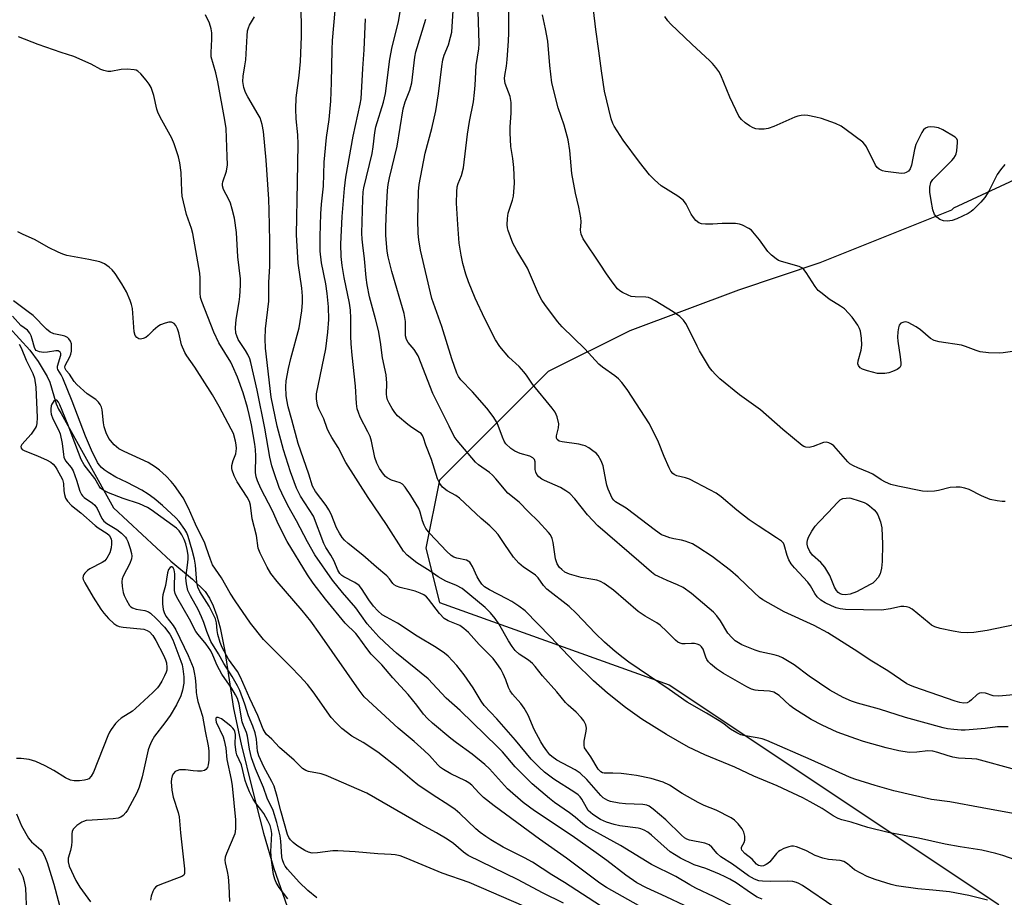
# Model space of a CAD drawing. Units: inches. Extents: x 1255763 to 1261764, y 509454 to 513454.
# Drawn here: x 1258118 to 1258397, y 512650 to 512899 of the extents above; entities that cross this region are included whole.
import ezdxf

# ---------------------------------------------------------------- set-up
doc = ezdxf.new("R2010")
doc.units = ezdxf.units.IN
doc.header["$MEASUREMENT"] = 0
for name, color, linetype in [('HYDRO-Single Line Stream', 4, 'Continuous'), ('NTRL-Trees', 3, 'Continuous'), ('Undefined', 1, 'Continuous')]:
    doc.layers.add(name, color=color, linetype=linetype)

msp = doc.modelspace()

# ---------------------------------------------------------------- linework, layer by layer
at = {"layer": 'HYDRO-Single Line Stream'}
msp.add_lwpolyline([(1258115.15, 512811.57), (1258121.02, 512805.21), (1258123.41, 512802.01), (1258125.91, 512797.78), (1258126.65, 512796.16), (1258128.51, 512790), (1258129.14, 512788.52), (1258129.88, 512787.28), (1258144.72, 512760.62), (1258160.97, 512745.44), (1258167.04, 512740.43), (1258170.61, 512736.87), (1258171.87, 512735.03), (1258172.95, 512732.84), (1258173.98, 512730.05), (1258174.91, 512726.66), (1258176.23, 512719.97), (1258178.65, 512703.83), (1258180.86, 512693.67), (1258183.92, 512681.06), (1258187.2, 512668.49), (1258190.06, 512658.49), (1258193.81, 512647.71)], dxfattribs=at)
at = {"layer": 'NTRL-Trees'}
msp.add_lwpolyline([(1258498.4, 512956.77), (1258448.41, 512876.03), (1258382.38, 512845.34), (1258381.83, 512844.78), (1258344.61, 512829.89), (1258321.54, 512822.2), (1258290.78, 512810.66), (1258267.71, 512799.13), (1258236.95, 512768.37), (1258233.11, 512749.15), (1258236.95, 512733.77), (1258301.94, 512710.52), (1258395.21, 512648.34)], dxfattribs=at)
at = {"layer": 'Undefined'}
for points, elevation in [([(1258400.98, 512805.15), (1258396.41, 512804.4), (1258395.53, 512804.33), (1258392.27, 512804.49), (1258389.92, 512804.74), (1258388.79, 512805.06), (1258385.78, 512806.26), (1258384.66, 512806.61), (1258378.33, 512807.57), (1258376.9, 512807.9), (1258375.92, 512808.46), (1258373.04, 512810.96), (1258371.86, 512811.79), (1258369.6, 512813), (1258368.83, 512813.2), (1258368.35, 512813.16), (1258367.48, 512812.81), (1258367.02, 512812.3), (1258366.79, 512811.53), (1258366.65, 512810.39), (1258366.56, 512808.92), (1258366.6, 512807.78), (1258367.32, 512803.34), (1258367.52, 512801.65), (1258367.47, 512800.86), (1258367.2, 512800.3), (1258366.43, 512799.72), (1258365.17, 512799.16), (1258364.1, 512798.82), (1258362.95, 512798.64), (1258361.79, 512798.57), (1258360.92, 512798.63), (1258358.06, 512799.37), (1258356.68, 512799.83), (1258355.97, 512800.24), (1258355.49, 512800.86), (1258355.33, 512801.36), (1258355.38, 512802.16), (1258356.27, 512805.24), (1258356.46, 512806.65), (1258356.32, 512808.62), (1258356.04, 512810.58), (1258355.79, 512811.36), (1258355.28, 512812.32), (1258353.67, 512814.55), (1258351.55, 512816.86), (1258350.43, 512817.69), (1258347.22, 512819.66), (1258345.19, 512821.2), (1258344.13, 512822.13), (1258343.24, 512823.25), (1258340.73, 512827.22), (1258340.02, 512828.06), (1258339.46, 512828.5), (1258338.74, 512828.85), (1258333.68, 512830.27), (1258332.88, 512830.6), (1258332.17, 512831.04), (1258330.86, 512832.12), (1258329.87, 512833.13), (1258327.47, 512836.45), (1258325.61, 512838.72), (1258325.19, 512839.12), (1258324.48, 512839.62), (1258322.67, 512840.56), (1258321.86, 512840.84), (1258320.71, 512841), (1258316.9, 512841.05), (1258314.28, 512840.87), (1258312.24, 512840.85), (1258311.12, 512840.94), (1258310.36, 512841.2), (1258309.51, 512841.87), (1258308.78, 512842.71), (1258308.19, 512843.7), (1258306.76, 512846.52), (1258306.29, 512847.22), (1258305.92, 512847.61), (1258304.42, 512848.79), (1258299.7, 512851.68), (1258297.75, 512853.36), (1258296.37, 512854.81), (1258293.51, 512858.4), (1258288.88, 512864.62), (1258286.34, 512868.56), (1258285.98, 512869.35), (1258285.56, 512870.71), (1258283.68, 512878.46), (1258282.76, 512884.24), (1258282.08, 512889.88), (1258281.2, 512895.96), (1258279.44, 512911.14)], 388), ([(1258348.85, 512647.47), (1258339.62, 512653.65), (1258338.64, 512654.23), (1258337.93, 512654.55), (1258336.95, 512654.81), (1258335.54, 512654.92), (1258330.68, 512654.85), (1258328.37, 512654.89), (1258327.27, 512655.05), (1258326.07, 512655.47), (1258324.42, 512656.46), (1258319.88, 512659.74), (1258316.53, 512661.85), (1258315.54, 512662.75), (1258314.04, 512664.51), (1258313.23, 512665.18), (1258312.8, 512665.4), (1258312.03, 512665.64), (1258307.67, 512666.49), (1258306.91, 512666.77), (1258306.26, 512667.16), (1258305.39, 512667.91), (1258300.97, 512672.28), (1258297.38, 512675.34), (1258296.29, 512676.12), (1258295.58, 512676.44), (1258294.52, 512676.65), (1258289.55, 512676.82), (1258287.78, 512676.98), (1258285.34, 512677.5), (1258284.56, 512677.76), (1258283.88, 512678.09), (1258283.27, 512678.51), (1258282.59, 512679.15), (1258278.62, 512683.73), (1258276.8, 512685.47), (1258275.35, 512686.45), (1258270.19, 512689.16), (1258268.75, 512690.16), (1258268.21, 512690.7), (1258267.34, 512691.79), (1258266.36, 512693.15), (1258265.61, 512694.35), (1258263.71, 512697.88), (1258262.04, 512701.91), (1258260.91, 512703.85), (1258259.95, 512705.23), (1258257.59, 512707.84), (1258256.96, 512708.74), (1258256.5, 512709.7), (1258255.73, 512711.86), (1258254.98, 512713.64), (1258254.28, 512714.88), (1258253.2, 512716.56), (1258252.15, 512717.93), (1258248.22, 512721.86), (1258245.14, 512725.3), (1258243.86, 512726.47), (1258242.69, 512727.31), (1258239.36, 512728.63), (1258238.3, 512729.27), (1258236.97, 512730.71), (1258233.87, 512734.77), (1258233.28, 512735.38), (1258232.55, 512735.92), (1258231.49, 512736.43), (1258230.08, 512736.95), (1258228.94, 512737.29), (1258225.81, 512738.02), (1258224.81, 512738.38), (1258224.15, 512738.75), (1258223.76, 512739.12), (1258222.82, 512740.51), (1258222.01, 512741.32), (1258219.1, 512743.77), (1258215.3, 512747.17), (1258211.11, 512750.46), (1258210.11, 512751.39), (1258209.39, 512752.22), (1258208.62, 512753.42), (1258207.81, 512754.93), (1258206.26, 512758.74), (1258205.63, 512760.01), (1258204.84, 512761.21), (1258201.85, 512765.21), (1258201.01, 512766.73), (1258199.94, 512770.06), (1258196.93, 512778.8), (1258195.21, 512785.44), (1258194.17, 512789.13), (1258193.71, 512791.17), (1258193.54, 512792.33), (1258193.45, 512794.86), (1258193.56, 512796.56), (1258194.21, 512799.99), (1258194.86, 512802.84), (1258197.2, 512811.5), (1258198.02, 512816.36), (1258198.2, 512818.7), (1258198.19, 512820.46), (1258197.99, 512822.76), (1258196.96, 512829.81), (1258196.47, 512837.85), (1258196.81, 512852.7), (1258196.96, 512863.54), (1258196.84, 512866.17), (1258196.41, 512870.69), (1258196.33, 512873.48), (1258196.44, 512876.59), (1258197.23, 512882.9), (1258197.58, 512886.85), (1258197.93, 512893.96), (1258197.94, 512898.18), (1258197.58, 512903.73)], 370), ([(1258321.03, 512647.29), (1258314.69, 512650.47), (1258309.47, 512652.89), (1258307.76, 512653.85), (1258303.87, 512656.28), (1258296.92, 512659.6), (1258288.21, 512665.03), (1258278.74, 512670.23), (1258277.47, 512671.15), (1258275.33, 512673.06), (1258273.78, 512674.27), (1258269.47, 512677.22), (1258268.05, 512678.28), (1258263.15, 512682.44), (1258258.36, 512687.25), (1258254.76, 512691.48), (1258253.41, 512692.93), (1258242.8, 512703.22), (1258238.85, 512706.75), (1258233.75, 512712.22), (1258224.81, 512719.47), (1258222.81, 512721.25), (1258219.81, 512724.11), (1258218.05, 512725.98), (1258216.52, 512727.76), (1258213.31, 512732.23), (1258209.5, 512736.64), (1258206.69, 512740.06), (1258201.69, 512747.28), (1258199.56, 512750.98), (1258196.5, 512756.91), (1258194.04, 512761.26), (1258192.31, 512764.68), (1258191.62, 512766.31), (1258190.16, 512770.46), (1258189.54, 512772.43), (1258188.91, 512774.95), (1258187.49, 512783.12), (1258185.38, 512793.86), (1258183.6, 512801.69), (1258183.26, 512802.75), (1258182.71, 512803.96), (1258182.04, 512805.12), (1258180.03, 512808.18), (1258179.57, 512809.23), (1258179.33, 512810.05), (1258179.23, 512811.5), (1258179.41, 512813.86), (1258180.3, 512818.88), (1258180.49, 512820.36), (1258180.67, 512823.63), (1258180.62, 512825.37), (1258179.93, 512831.58), (1258179.47, 512838.54), (1258178.92, 512842.52), (1258178.31, 512845.09), (1258177.82, 512846.78), (1258177.34, 512847.86), (1258175.84, 512850.7), (1258175.52, 512851.73), (1258175.53, 512852.3), (1258175.65, 512852.84), (1258176.69, 512855.89), (1258176.94, 512857.64), (1258176.92, 512859.97), (1258176.56, 512867.92), (1258176.23, 512870.31), (1258174.2, 512881.17), (1258173.62, 512883.66), (1258172.39, 512888.25), (1258172.32, 512889.41), (1258172.5, 512893.24), (1258172.5, 512895.02), (1258172.31, 512896.14), (1258171.84, 512897.78), (1258170.78, 512900.14)], 366), ([(1258392.02, 512649.58), (1258386.73, 512650.86), (1258381.25, 512651.86), (1258376.51, 512652.4), (1258372.3, 512652.7), (1258366.22, 512653.58), (1258364.79, 512653.96), (1258360.22, 512655.38), (1258358, 512656.21), (1258354.4, 512658.15), (1258353.7, 512658.65), (1258352.41, 512659.86), (1258351.34, 512660.51), (1258350.3, 512660.74), (1258347.06, 512661.04), (1258345.41, 512661.43), (1258343.22, 512662.21), (1258340.76, 512663.51), (1258339.66, 512663.99), (1258337.99, 512664.59), (1258337.14, 512664.78), (1258336.59, 512664.78), (1258335.76, 512664.61), (1258334.39, 512664.14), (1258333.35, 512663.64), (1258332.9, 512663.33), (1258332.32, 512662.77), (1258330.39, 512660.43), (1258329.81, 512659.87), (1258329.36, 512659.59), (1258328.63, 512659.29), (1258328.14, 512659.2), (1258327.67, 512659.23), (1258327.23, 512659.38), (1258326.65, 512659.77), (1258325.39, 512661.13), (1258323.32, 512662.74), (1258322.5, 512663.65), (1258322.36, 512664.04), (1258322.42, 512664.5), (1258323.12, 512665.82), (1258323.32, 512666.56), (1258323.32, 512667.66), (1258323.11, 512668.76), (1258322.58, 512669.77), (1258321.47, 512671.15), (1258320.44, 512672.22), (1258319.49, 512672.88), (1258315.26, 512675), (1258311.88, 512676.37), (1258310.1, 512677.22), (1258305.59, 512679.71), (1258302.05, 512682.13), (1258300.21, 512682.9), (1258296.88, 512683.95), (1258292.65, 512684.79), (1258289.83, 512685.24), (1258288.39, 512685.4), (1258286.04, 512685.52), (1258283.53, 512685.49), (1258283.04, 512685.61), (1258282.61, 512685.84), (1258281.89, 512686.65), (1258279.79, 512690.12), (1258278.41, 512691.99), (1258278.01, 512692.67), (1258277.86, 512693.44), (1258277.88, 512694.54), (1258278.48, 512697.4), (1258278.55, 512698.2), (1258278.38, 512699.12), (1258277.78, 512700.31), (1258277.05, 512701.23), (1258275.63, 512702.74), (1258273.34, 512704.74), (1258272.64, 512705.45), (1258270.17, 512708.47), (1258266.08, 512713.07), (1258264.01, 512715.68), (1258263.24, 512716.53), (1258262.16, 512717.5), (1258259.48, 512719.12), (1258258.36, 512720.2), (1258257.53, 512721.3), (1258256.45, 512722.91), (1258253.77, 512727.75), (1258252.66, 512729.3), (1258251.43, 512730.83), (1258249.85, 512732.34), (1258243.39, 512737.7), (1258241.79, 512738.61), (1258238.78, 512739.8), (1258236.6, 512741.05), (1258234.27, 512742.67), (1258230.51, 512745), (1258227.81, 512747.16), (1258226.74, 512748.33), (1258221.94, 512755.9), (1258216.81, 512763.48), (1258210.47, 512773.37), (1258208.27, 512777.61), (1258206.49, 512780.45), (1258205.65, 512781.99), (1258205.16, 512783.07), (1258204.19, 512785.76), (1258202.85, 512788.56), (1258202.47, 512789.62), (1258202.19, 512791.39), (1258202.18, 512792.86), (1258204.79, 512805.62), (1258205.39, 512810.31), (1258205.62, 512813.85), (1258205.51, 512817.44), (1258205.18, 512821.22), (1258204.75, 512823.98), (1258203.61, 512829.88), (1258203.19, 512833.19), (1258203.15, 512837.4), (1258203.4, 512843.82), (1258203.61, 512846.55), (1258204.13, 512851.62), (1258204.35, 512858.4), (1258204.48, 512860.43), (1258204.97, 512865.39), (1258205.71, 512870.47), (1258206.2, 512875.68), (1258206.44, 512880.97), (1258206.55, 512890.19), (1258206.66, 512892.82), (1258207.47, 512901.32)], 372), ([(1258408.08, 512672.45), (1258390.47, 512675.63), (1258381.31, 512677.4), (1258376.21, 512678.06), (1258370.77, 512679.23), (1258365.48, 512680.52), (1258360.22, 512682.01), (1258354.46, 512683.8), (1258352.98, 512684.39), (1258342.1, 512689.29), (1258329.55, 512694.71), (1258328.21, 512695.17), (1258326.81, 512695.51), (1258322.98, 512696.1), (1258322.19, 512696.35), (1258321.12, 512696.86), (1258319.33, 512697.92), (1258317.46, 512699.39), (1258316.53, 512700), (1258312.51, 512702.46), (1258307.02, 512705.61), (1258301.92, 512709.19), (1258290.53, 512716.93), (1258288.94, 512718.08), (1258286.62, 512719.92), (1258283.61, 512722.57), (1258281.13, 512725), (1258275.63, 512730.72), (1258273.63, 512732.66), (1258267.34, 512737.55), (1258266.38, 512738.61), (1258264.83, 512740.72), (1258264.07, 512741.51), (1258263.17, 512742.2), (1258260.75, 512743.79), (1258259.43, 512744.92), (1258258.62, 512745.75), (1258257.9, 512746.64), (1258255.41, 512750.16), (1258253.51, 512753), (1258252.6, 512754.08), (1258251.23, 512755.49), (1258248.7, 512757.57), (1258242.65, 512763.33), (1258241.62, 512764.04), (1258239.11, 512765.35), (1258237.83, 512766.4), (1258237.01, 512767.49), (1258236.42, 512768.76), (1258234.73, 512774.21), (1258233.12, 512778.27), (1258232.44, 512780.4), (1258232.14, 512781.06), (1258231.74, 512781.57), (1258231.32, 512781.92), (1258229.13, 512783.28), (1258227.97, 512784.15), (1258225.11, 512786.62), (1258224.36, 512787.51), (1258223.54, 512788.72), (1258222.72, 512790.16), (1258222.27, 512791.16), (1258222.06, 512791.97), (1258221.97, 512792.77), (1258222.05, 512795.87), (1258221.85, 512798.22), (1258220.8, 512803.01), (1258220.25, 512807.44), (1258219.66, 512810.72), (1258218.82, 512814.11), (1258217.12, 512820.25), (1258216.44, 512823.7), (1258216.17, 512825.73), (1258215.74, 512831.02), (1258215.22, 512834.87), (1258215.05, 512836.59), (1258215.02, 512838.34), (1258215.29, 512847.91), (1258215.38, 512849.99), (1258215.51, 512851.14), (1258217.93, 512860.88), (1258218.22, 512862.72), (1258218.62, 512866.77), (1258218.91, 512868.39), (1258221.07, 512875.37), (1258221.71, 512877.85), (1258222.91, 512887.58), (1258223.56, 512891.06), (1258224.92, 512896.22), (1258225.33, 512898.17), (1258225.81, 512900.95)], 376), ([(1258397.82, 512698.56), (1258394.88, 512698.57), (1258391.35, 512698.17), (1258385.72, 512697.68), (1258384.53, 512697.67), (1258382.47, 512697.83), (1258380.71, 512698.03), (1258379.47, 512698.28), (1258368.81, 512701.19), (1258361.46, 512703.56), (1258355.21, 512705.34), (1258353.55, 512705.9), (1258351.16, 512706.92), (1258347.41, 512709), (1258341.53, 512712.96), (1258337.3, 512716.14), (1258334.01, 512718.12), (1258332.99, 512718.55), (1258331.68, 512718.96), (1258327.69, 512719.86), (1258326.29, 512720.28), (1258322.5, 512721.84), (1258321.53, 512722.37), (1258320.64, 512722.97), (1258319.64, 512723.89), (1258318.58, 512725.12), (1258316.42, 512728.63), (1258315.41, 512730), (1258314.45, 512731.03), (1258313.26, 512732.09), (1258308.25, 512736.34), (1258305.87, 512738.01), (1258304.34, 512738.83), (1258301.36, 512740.02), (1258298.91, 512741.1), (1258297.87, 512741.66), (1258296.96, 512742.33), (1258293.4, 512745.48), (1258281.72, 512755.48), (1258278.81, 512758.55), (1258275.21, 512763.15), (1258273.81, 512764.61), (1258272.66, 512765.43), (1258271.18, 512766.29), (1258266.68, 512768.29), (1258265.93, 512768.7), (1258265.06, 512769.37), (1258264.53, 512769.98), (1258264.17, 512770.68), (1258264.02, 512771.41), (1258263.99, 512773.6), (1258263.8, 512774.21), (1258263.36, 512774.72), (1258262.48, 512775.2), (1258259.8, 512775.96), (1258258.3, 512776.57), (1258257.14, 512777.34), (1258255.73, 512778.72), (1258255.26, 512779.45), (1258254.76, 512780.53), (1258253.23, 512784.66), (1258252.14, 512786.41), (1258250.34, 512788.76), (1258246.25, 512793.41), (1258243.02, 512796.84), (1258242.36, 512797.73), (1258241.86, 512798.68), (1258240.44, 512802.76), (1258237.58, 512811.88), (1258234.83, 512819.81), (1258231.59, 512833.53), (1258231.07, 512836.45), (1258230.87, 512838.2), (1258230.85, 512842.12), (1258231.04, 512850.14), (1258231.19, 512852.07), (1258232.9, 512860.97), (1258234.79, 512867.94), (1258235.89, 512872.9), (1258236.64, 512877.74), (1258237.6, 512885.5), (1258237.91, 512887.37), (1258238.32, 512888.73), (1258239.46, 512891.58), (1258240.11, 512893.82), (1258240.41, 512895.19), (1258240.85, 512901.36)], 380), ([(1258408.58, 512708.53), (1258395.22, 512707.26), (1258393.58, 512707.39), (1258391.4, 512708.1), (1258390.41, 512708.26), (1258389.73, 512708.13), (1258389.1, 512707.75), (1258387.52, 512706.22), (1258386.89, 512705.72), (1258386.24, 512705.43), (1258385.21, 512705.33), (1258384.2, 512705.49), (1258382.88, 512705.87), (1258371.12, 512709.94), (1258370.03, 512710.37), (1258369.19, 512710.81), (1258363.85, 512714.48), (1258358.85, 512717.49), (1258355.34, 512719.83), (1258346.87, 512725.16), (1258342.93, 512727.27), (1258334.51, 512731.16), (1258328.47, 512734.54), (1258327.53, 512735.23), (1258325.96, 512736.58), (1258321.47, 512740.95), (1258319.33, 512742.83), (1258314.06, 512746.84), (1258310.06, 512749.46), (1258308.53, 512750.34), (1258306.45, 512751.17), (1258305.38, 512751.47), (1258303.24, 512751.83), (1258302.16, 512752.08), (1258300.57, 512752.61), (1258299.81, 512752.95), (1258298.09, 512754.12), (1258289.77, 512760.48), (1258286.76, 512762.26), (1258286.25, 512762.74), (1258285.84, 512763.33), (1258284.7, 512765.9), (1258284.33, 512766.96), (1258283.98, 512768.39), (1258283.28, 512772.48), (1258282.72, 512773.85), (1258281.84, 512775.38), (1258281.26, 512776.02), (1258280.36, 512776.74), (1258279.17, 512777.57), (1258278.17, 512778.11), (1258277.4, 512778.35), (1258276.33, 512778.56), (1258271.62, 512779.23), (1258270.84, 512779.49), (1258270.27, 512779.91), (1258270.08, 512780.27), (1258270.05, 512780.93), (1258270.66, 512783.25), (1258270.72, 512784.35), (1258270.28, 512786.31), (1258269.72, 512787.63), (1258268.87, 512788.79), (1258263.3, 512795.56), (1258261.54, 512798.12), (1258260.82, 512799.03), (1258259.46, 512800.54), (1258256.53, 512803.21), (1258254.07, 512806.19), (1258252.79, 512808.16), (1258249.75, 512814.05), (1258247.03, 512819.96), (1258245.18, 512824.54), (1258244.36, 512826.71), (1258243.55, 512829.76), (1258243.04, 512832.1), (1258242.49, 512835.47), (1258242.1, 512840.78), (1258241.79, 512846.79), (1258241.86, 512850), (1258241.99, 512851.44), (1258242.25, 512852.38), (1258243.2, 512854.62), (1258243.75, 512856.76), (1258244.92, 512866.36), (1258245.47, 512869.87), (1258246.54, 512875.52), (1258246.86, 512878.16), (1258247.05, 512880.23), (1258247.32, 512885.76), (1258248.06, 512890.44), (1258248.21, 512891.97), (1258247.85, 512901.16)], 382), ([(1258399.68, 512727.46), (1258391.87, 512725.85), (1258388.18, 512725.32), (1258386.47, 512725.17), (1258384.5, 512725.31), (1258382.26, 512725.64), (1258378.65, 512726.41), (1258377.12, 512726.94), (1258376.19, 512727.41), (1258375.49, 512727.9), (1258370.69, 512731.86), (1258369.81, 512732.38), (1258369.07, 512732.6), (1258368.31, 512732.68), (1258367.5, 512732.64), (1258364.61, 512731.99), (1258362, 512731.63), (1258351.83, 512731.82), (1258350.36, 512731.99), (1258349.21, 512732.26), (1258347.87, 512732.81), (1258346.03, 512733.7), (1258344.83, 512734.47), (1258343.86, 512735.42), (1258343.19, 512736.29), (1258341.92, 512738.5), (1258341.2, 512739.53), (1258337.39, 512743.62), (1258336.5, 512744.69), (1258335.83, 512745.82), (1258335.29, 512747.13), (1258334.49, 512750.1), (1258334.27, 512750.53), (1258333.72, 512751.12), (1258332.34, 512752.13), (1258327.15, 512755.46), (1258324.6, 512757.2), (1258321.12, 512759.87), (1258316.65, 512763.65), (1258315.26, 512764.68), (1258313.46, 512765.69), (1258307.67, 512768.65), (1258306.58, 512769.04), (1258304.09, 512769.62), (1258303.38, 512769.98), (1258302.96, 512770.3), (1258302.45, 512770.92), (1258301.92, 512771.91), (1258300.52, 512775.06), (1258298.89, 512779.14), (1258296.33, 512784.36), (1258290.06, 512794.03), (1258288.55, 512796.03), (1258287.64, 512797.06), (1258286.52, 512797.96), (1258283.04, 512800.42), (1258282.01, 512801.26), (1258278.05, 512805.62), (1258271.64, 512811.8), (1258270.35, 512813.3), (1258266.71, 512818.09), (1258265.87, 512819.31), (1258264.99, 512821.13), (1258261.89, 512828.36), (1258258.87, 512833.42), (1258257.73, 512835.51), (1258256.38, 512839.03), (1258256.15, 512839.85), (1258256.07, 512840.71), (1258256.17, 512842.49), (1258256.39, 512843.96), (1258257.57, 512847.65), (1258257.85, 512848.78), (1258258.17, 512852.44), (1258258, 512856.91), (1258257.72, 512859.45), (1258257.18, 512862.87), (1258256.91, 512866.73), (1258256.93, 512868.41), (1258257.26, 512872.27), (1258257.2, 512875.27), (1258256.96, 512877.02), (1258255.55, 512880.71), (1258255.36, 512882.1), (1258255.41, 512882.96), (1258255.89, 512885.56), (1258256.11, 512887.49), (1258256.52, 512892.65), (1258256.59, 512895), (1258256.57, 512901.53)], 384), ([(1258397.01, 512762.41), (1258396.15, 512762.41), (1258394.71, 512762.55), (1258392.73, 512762.95), (1258390.31, 512764), (1258386.85, 512765.76), (1258385.57, 512766.18), (1258384.25, 512766.45), (1258383.15, 512766.46), (1258381.48, 512766.31), (1258378.13, 512765.49), (1258377, 512765.31), (1258375.01, 512765.23), (1258373.58, 512765.33), (1258366.63, 512766.67), (1258364.68, 512767.2), (1258363.14, 512767.85), (1258361.89, 512768.48), (1258359.55, 512770.06), (1258358.56, 512770.61), (1258355.34, 512771.85), (1258354.06, 512772.44), (1258353.1, 512773.01), (1258352.45, 512773.57), (1258348.54, 512778.1), (1258347.86, 512778.63), (1258347.11, 512779.01), (1258346.36, 512779.19), (1258345.64, 512779.11), (1258342.64, 512777.94), (1258341.56, 512777.69), (1258340.57, 512777.75), (1258340.07, 512777.93), (1258339.58, 512778.22), (1258334.06, 512782.76), (1258327.74, 512788.29), (1258321.83, 512792.53), (1258316.3, 512797.13), (1258315.01, 512798.33), (1258314.07, 512799.39), (1258313.38, 512800.31), (1258310.52, 512805), (1258309.84, 512806.29), (1258307.73, 512810.77), (1258306.65, 512812.77), (1258306, 512813.7), (1258304.99, 512814.74), (1258303.03, 512816.08), (1258298.02, 512819.12), (1258296.78, 512819.8), (1258296.05, 512820.07), (1258295.36, 512820.2), (1258292.28, 512820.26), (1258291.17, 512820.43), (1258290.35, 512820.74), (1258288.74, 512821.52), (1258287.99, 512821.98), (1258287.35, 512822.56), (1258286.07, 512824.18), (1258284.16, 512826.84), (1258282.44, 512829.55), (1258277.65, 512836.73), (1258277.01, 512838.01), (1258276.84, 512839.17), (1258277, 512841.52), (1258276.93, 512842.65), (1258276.33, 512845.71), (1258275.4, 512849.6), (1258274.36, 512855.15), (1258273.85, 512861.66), (1258273.39, 512864.75), (1258272.2, 512868.88), (1258270.55, 512873.78), (1258268.71, 512880.87), (1258268.13, 512885.73), (1258267.58, 512892.67), (1258266.92, 512896.18), (1258266.05, 512900.07)], 386), ([(1258328.29, 512649.8), (1258326.83, 512650.41), (1258324.92, 512651.57), (1258320.92, 512654.41), (1258319.13, 512655.48), (1258317.81, 512656.16), (1258316.2, 512656.91), (1258312.33, 512658.47), (1258309.05, 512659.58), (1258305.16, 512661.45), (1258303.43, 512662.43), (1258302.25, 512663.23), (1258296.98, 512667.95), (1258295.86, 512668.83), (1258294.91, 512669.39), (1258293.95, 512669.76), (1258293.12, 512669.95), (1258287.98, 512670.62), (1258286.38, 512670.92), (1258284.21, 512671.58), (1258282.48, 512672.38), (1258280.34, 512673.78), (1258279.06, 512674.9), (1258278.5, 512675.73), (1258277.24, 512678.12), (1258276.75, 512678.77), (1258276.17, 512679.36), (1258275.26, 512680.02), (1258269.28, 512683.81), (1258266.67, 512685.81), (1258265.11, 512687.14), (1258262.9, 512689.42), (1258258.42, 512694.83), (1258253.19, 512700.82), (1258249.62, 512704.6), (1258248.7, 512705.89), (1258246.47, 512709.61), (1258243.91, 512713.29), (1258241.85, 512716), (1258239.45, 512718.57), (1258238.37, 512719.49), (1258236.05, 512721.09), (1258230.66, 512724.29), (1258225.06, 512727.93), (1258221.94, 512729.61), (1258220.77, 512730.34), (1258219.48, 512731.45), (1258218.32, 512732.7), (1258216.97, 512734.58), (1258214.92, 512737.75), (1258214.19, 512738.62), (1258213.03, 512739.48), (1258209.92, 512741.02), (1258209.28, 512741.46), (1258208.73, 512742), (1258208.23, 512742.89), (1258207.19, 512745.47), (1258206.19, 512747.16), (1258204.77, 512749.36), (1258204.19, 512750.46), (1258201.27, 512758.23), (1258197.6, 512763.92), (1258196.46, 512766.1), (1258194.79, 512770.76), (1258192.84, 512777.03), (1258191.06, 512783.68), (1258189.36, 512791.9), (1258187.68, 512805.77), (1258187.65, 512808.38), (1258187.75, 512811.27), (1258188.68, 512819.07), (1258188.67, 512824.31), (1258188.97, 512828.96), (1258188.93, 512836.08), (1258188.8, 512844.7), (1258188.67, 512847.92), (1258187.87, 512859), (1258187.11, 512867.08), (1258186.79, 512869.04), (1258186.19, 512870.92), (1258185.67, 512871.92), (1258182.71, 512876.88), (1258182.03, 512878.16), (1258181.58, 512879.52), (1258181.3, 512881.21), (1258181.4, 512882.75), (1258181.91, 512885.68), (1258182.11, 512887.39), (1258182.39, 512890.8), (1258182.52, 512894.16), (1258182.66, 512895.58), (1258182.88, 512896.39), (1258183.22, 512897.17), (1258184.6, 512899.54)], 368), ([(1258399.81, 512660.97), (1258396.33, 512662.2), (1258394.39, 512662.77), (1258390.36, 512663.67), (1258384.31, 512664.59), (1258379.99, 512665.35), (1258372.47, 512667.11), (1258363.89, 512668.67), (1258358.14, 512670.09), (1258353.43, 512671.61), (1258350.77, 512672.28), (1258349.77, 512672.65), (1258348.34, 512673.41), (1258345.21, 512675.45), (1258341.83, 512677.36), (1258339.74, 512678.47), (1258335.56, 512680.51), (1258332.5, 512681.88), (1258325.91, 512684.59), (1258320.52, 512687.16), (1258312.03, 512690.68), (1258307.43, 512692.86), (1258301.2, 512696.42), (1258294.2, 512700.73), (1258289.57, 512704.11), (1258284.46, 512708.14), (1258280.55, 512711.61), (1258275.13, 512716.85), (1258268.35, 512724.11), (1258261.2, 512731.4), (1258259.4, 512732.77), (1258257.44, 512734.03), (1258256.01, 512734.84), (1258251.1, 512737.34), (1258249.67, 512738.24), (1258248.95, 512738.94), (1258248.16, 512740.08), (1258247.61, 512741.08), (1258246.29, 512743.99), (1258245.86, 512744.72), (1258245.5, 512745.16), (1258245.09, 512745.52), (1258244.61, 512745.76), (1258241.84, 512746.33), (1258241.04, 512746.66), (1258240.3, 512747.1), (1258238.98, 512748.29), (1258234.21, 512753.28), (1258233.12, 512754.69), (1258232.57, 512755.66), (1258232.1, 512756.9), (1258231.51, 512759.36), (1258231.06, 512760.38), (1258228.82, 512764.06), (1258227.21, 512766.42), (1258226.47, 512767.24), (1258225.84, 512767.65), (1258223.37, 512768.41), (1258222.12, 512769.09), (1258221.67, 512769.44), (1258221.1, 512770.07), (1258219.96, 512771.72), (1258219.22, 512773.25), (1258218.63, 512774.86), (1258217.68, 512779.41), (1258217.31, 512780.73), (1258216.71, 512782.09), (1258214.55, 512786.22), (1258214.02, 512787.51), (1258213.69, 512788.55), (1258213.47, 512790.11), (1258213.23, 512794.97), (1258212.21, 512803.76), (1258211.94, 512806.97), (1258211.87, 512809.12), (1258211.9, 512814.26), (1258211.75, 512816.52), (1258211.47, 512818.51), (1258210.01, 512825.73), (1258209.4, 512829.13), (1258209.15, 512831.74), (1258208.99, 512835.24), (1258209.37, 512842.98), (1258210.05, 512850.93), (1258210.44, 512854.12), (1258212.55, 512865.8), (1258213.83, 512871.81), (1258214.55, 512874.85), (1258214.78, 512876.37), (1258215.28, 512884.87), (1258215.68, 512890.2), (1258215.99, 512898.96)], 374), ([(1258399.99, 512686.45), (1258389.03, 512689.4), (1258387.58, 512689.58), (1258383.84, 512689.77), (1258382.24, 512689.98), (1258380.56, 512690.44), (1258377.94, 512691.37), (1258376.53, 512691.71), (1258375.11, 512691.84), (1258372.03, 512691.39), (1258369.86, 512691.29), (1258366.91, 512691.78), (1258363.33, 512692.62), (1258356.97, 512694.45), (1258354.75, 512695.17), (1258349.49, 512697.11), (1258345.23, 512699.06), (1258342.13, 512700.67), (1258337.25, 512703.75), (1258336.09, 512704.63), (1258333.04, 512707.43), (1258332.33, 512707.96), (1258331.59, 512708.37), (1258330.3, 512708.7), (1258327.09, 512708.86), (1258326.25, 512708.96), (1258325.22, 512709.24), (1258323.91, 512709.88), (1258317.3, 512713.7), (1258315.37, 512715.02), (1258313.64, 512716.44), (1258313.05, 512717.01), (1258312.59, 512717.64), (1258312.3, 512718.28), (1258311.53, 512720.56), (1258311.13, 512721.19), (1258310.62, 512721.67), (1258309.89, 512721.98), (1258309.08, 512722.14), (1258308.21, 512722.16), (1258306.43, 512722.05), (1258305.57, 512722.1), (1258305.06, 512722.23), (1258304.35, 512722.59), (1258303.71, 512723.13), (1258301.28, 512725.61), (1258299.35, 512727.35), (1258298.4, 512728.01), (1258295.16, 512729.92), (1258293.2, 512731.26), (1258286.17, 512737.3), (1258283.53, 512739.17), (1258282.51, 512739.74), (1258281.45, 512740.1), (1258280.35, 512740.34), (1258277.06, 512740.82), (1258273.72, 512741.79), (1258272.44, 512742.41), (1258271.52, 512743.09), (1258270.9, 512743.67), (1258270.23, 512744.7), (1258269.73, 512746.14), (1258269.09, 512750.75), (1258268.83, 512751.88), (1258268.35, 512752.94), (1258267.84, 512753.63), (1258264.89, 512756.8), (1258262.15, 512759.45), (1258259.5, 512762.17), (1258256.27, 512764.71), (1258252.89, 512768.83), (1258251.96, 512769.84), (1258251.14, 512770.53), (1258248.01, 512772.76), (1258247.12, 512773.52), (1258241.92, 512779.6), (1258241.08, 512780.78), (1258239.73, 512783.67), (1258237.66, 512787.64), (1258235.08, 512792.96), (1258230.88, 512803.6), (1258229.83, 512805.38), (1258228.09, 512807.37), (1258227.59, 512808.18), (1258227.37, 512809.26), (1258227.29, 512813.35), (1258226.99, 512815.53), (1258223.46, 512827.47), (1258222.45, 512831.59), (1258222.12, 512833.22), (1258221.77, 512837.67), (1258221.73, 512840.03), (1258221.92, 512845.03), (1258222.24, 512850.34), (1258222.44, 512852.05), (1258222.82, 512854), (1258224.98, 512862.96), (1258226.66, 512873.48), (1258227.27, 512875.51), (1258228.52, 512878.76), (1258229.11, 512880.85), (1258229.98, 512888.12), (1258230.23, 512889.63), (1258233.04, 512898.9)], 378), ([(1258396.94, 512857.74), (1258395.71, 512856.24), (1258394.75, 512854.88), (1258392.34, 512850.19), (1258391.25, 512848.41), (1258390.15, 512847.09), (1258387.95, 512844.89), (1258387.35, 512844.4), (1258386.5, 512843.88), (1258383.37, 512842.37), (1258382, 512841.87), (1258380.7, 512841.7), (1258379.58, 512841.84), (1258378.52, 512842.21), (1258377.69, 512842.82), (1258377.04, 512843.62), (1258376.57, 512844.96), (1258376.03, 512847.55), (1258375.7, 512849.88), (1258375.67, 512851.31), (1258375.97, 512852.61), (1258376.55, 512853.52), (1258381.92, 512858.9), (1258382.5, 512859.55), (1258382.97, 512860.25), (1258383.16, 512860.78), (1258383.34, 512861.64), (1258383.55, 512863.97), (1258383.52, 512864.51), (1258383.37, 512864.99), (1258382.87, 512865.52), (1258379.38, 512867.53), (1258378.11, 512868.08), (1258377.02, 512868.32), (1258375.92, 512868.37), (1258375.13, 512868.31), (1258374.44, 512868.07), (1258373.89, 512867.53), (1258373.44, 512866.82), (1258371.74, 512863.42), (1258371.34, 512862), (1258370.53, 512857.57), (1258370.15, 512856.48), (1258369.66, 512855.87), (1258369.02, 512855.44), (1258368.5, 512855.28), (1258367.64, 512855.24), (1258363.18, 512855.75), (1258362.33, 512855.95), (1258361.36, 512856.42), (1258360.77, 512856.94), (1258360.32, 512857.6), (1258357.81, 512862.73), (1258357.34, 512863.44), (1258356.74, 512864.05), (1258352.06, 512867.6), (1258350.62, 512868.6), (1258349, 512869.34), (1258345.04, 512870.74), (1258343.39, 512871.17), (1258341.18, 512871.62), (1258340.35, 512871.7), (1258339.32, 512871.62), (1258338.3, 512871.4), (1258337.48, 512871.11), (1258331.57, 512868.48), (1258329.92, 512867.89), (1258328.78, 512867.74), (1258327.33, 512867.73), (1258326.48, 512867.83), (1258325.66, 512868.12), (1258324.63, 512868.67), (1258323.47, 512869.55), (1258322.39, 512870.52), (1258321.69, 512871.43), (1258319.1, 512876.79), (1258316.54, 512883.01), (1258315.97, 512884.02), (1258315.12, 512885.2), (1258314.19, 512886.33), (1258313.41, 512887.13), (1258308.32, 512891.8), (1258302.31, 512897.56), (1258301.56, 512898.45), (1258300.75, 512899.64)], 390), ([(1258306.31, 512648.06), (1258301.09, 512650.52), (1258295.54, 512652.99), (1258292.78, 512654.46), (1258289.66, 512656.65), (1258284.27, 512660.73), (1258281.3, 512662.89), (1258274.47, 512667.7), (1258263.85, 512674.8), (1258260.66, 512677.2), (1258256.15, 512681.06), (1258251.09, 512686.68), (1258249.79, 512687.94), (1258246.16, 512690.87), (1258241.75, 512694.06), (1258240.14, 512695.32), (1258235, 512699.62), (1258233.53, 512700.98), (1258232.47, 512702.19), (1258230.57, 512704.75), (1258228.13, 512707.73), (1258223.75, 512712.45), (1258220.67, 512716.11), (1258217.64, 512719.17), (1258216.39, 512720.77), (1258213.95, 512724.18), (1258213.24, 512724.99), (1258210.3, 512727.94), (1258204.65, 512734.77), (1258201.16, 512739.29), (1258199.58, 512741.62), (1258193.88, 512751.08), (1258191.37, 512755.85), (1258189.74, 512759.74), (1258186.38, 512766.09), (1258185.42, 512768.26), (1258185.09, 512769.39), (1258184.92, 512770.56), (1258185.02, 512775.16), (1258184.93, 512777.06), (1258184.72, 512778.62), (1258183.72, 512784.08), (1258183.07, 512787.02), (1258182.58, 512788.99), (1258181.39, 512793.08), (1258179.75, 512797.53), (1258178.41, 512800.77), (1258177.87, 512801.78), (1258174.56, 512807.25), (1258173.08, 512810.25), (1258169.68, 512819.01), (1258169.33, 512820.09), (1258169.19, 512821.4), (1258169.26, 512825.53), (1258169.1, 512826.98), (1258167.76, 512835.01), (1258167.12, 512838.19), (1258166.74, 512839.61), (1258165.41, 512843.55), (1258164.17, 512848.76), (1258164, 512850.23), (1258163.88, 512855.52), (1258163.5, 512858.17), (1258163.1, 512859.91), (1258161.86, 512863.56), (1258161.21, 512865.22), (1258158.36, 512870.29), (1258157.33, 512872.31), (1258156.99, 512873.39), (1258156.09, 512877.3), (1258155.33, 512879.49), (1258154.79, 512880.48), (1258153.95, 512881.65), (1258152.41, 512883.44), (1258151.56, 512884.18), (1258151.08, 512884.42), (1258150.55, 512884.54), (1258148.57, 512884.68), (1258146.84, 512884.6), (1258143.94, 512884.08), (1258143.07, 512884.09), (1258141.94, 512884.32), (1258141.15, 512884.64), (1258138.38, 512886.15), (1258133.53, 512888.28), (1258129.91, 512889.42), (1258123.44, 512891.67), (1258117.83, 512893.9)], 364), ([(1258297.81, 512645.45), (1258284.22, 512653.13), (1258282.28, 512654.34), (1258272.87, 512661.4), (1258265.25, 512666.81), (1258252.39, 512676.25), (1258249.44, 512678.64), (1258248.09, 512679.95), (1258246.1, 512682.09), (1258245.27, 512682.79), (1258244.33, 512683.35), (1258240.2, 512685.33), (1258238.13, 512686.5), (1258237.22, 512687.13), (1258236.47, 512687.84), (1258234.1, 512690.5), (1258232.64, 512691.94), (1258229.83, 512694.42), (1258225.29, 512698.19), (1258215.63, 512707.13), (1258214.2, 512708.94), (1258203.08, 512724.94), (1258200.5, 512728.52), (1258198.13, 512731.49), (1258191, 512739.7), (1258189.2, 512742.03), (1258188.17, 512743.8), (1258186.2, 512747.78), (1258185.67, 512749.13), (1258185.15, 512752.7), (1258183.96, 512757.5), (1258183.45, 512761.36), (1258183.18, 512762.41), (1258182.54, 512763.63), (1258179.69, 512767.89), (1258178.83, 512769.64), (1258178.25, 512771.19), (1258178.17, 512771.71), (1258178.24, 512772.55), (1258178.61, 512773.95), (1258179.29, 512775.87), (1258179.53, 512777.38), (1258179.46, 512778.37), (1258179.27, 512779.41), (1258178.63, 512781.57), (1258178.03, 512782.87), (1258174.63, 512789.25), (1258172.73, 512792.51), (1258167.73, 512800.34), (1258165.45, 512803.6), (1258164.88, 512804.58), (1258163.98, 512806.66), (1258163.24, 512810.11), (1258162.86, 512811.19), (1258162.36, 512812.19), (1258161.85, 512812.79), (1258161.16, 512813.12), (1258160.39, 512813.12), (1258159.31, 512812.87), (1258157.98, 512812.37), (1258157.26, 512811.92), (1258155.96, 512810.79), (1258154.53, 512809.32), (1258153.85, 512808.81), (1258153.13, 512808.5), (1258152.39, 512808.35), (1258151.92, 512808.38), (1258151.29, 512808.76), (1258150.85, 512809.39), (1258150.56, 512810.42), (1258150.04, 512816.97), (1258149.84, 512818.14), (1258149.47, 512819.26), (1258148.41, 512821.72), (1258147.07, 512824), (1258145.15, 512826.92), (1258144.29, 512827.96), (1258143.52, 512828.71), (1258142.14, 512829.64), (1258140.86, 512830.2), (1258137.77, 512830.88), (1258131.49, 512832.01), (1258130.38, 512832.33), (1258129.02, 512832.92), (1258126.34, 512834.26), (1258122.53, 512836.42), (1258118.98, 512838.01), (1258117.67, 512838.68)], 362), ([(1258282.52, 512647.89), (1258272.28, 512654.5), (1258268.77, 512656.68), (1258263.22, 512660.34), (1258261.02, 512661.54), (1258254.94, 512664.56), (1258251.44, 512666.57), (1258250.04, 512667.52), (1258248.46, 512668.7), (1258247.23, 512669.76), (1258242.74, 512674.09), (1258241.42, 512675.21), (1258239.62, 512676.45), (1258235.14, 512679.29), (1258230.84, 512682.2), (1258229.23, 512683.46), (1258225.22, 512686.89), (1258219.46, 512691.38), (1258215.31, 512694.16), (1258212.14, 512695.93), (1258209.31, 512698.13), (1258207.67, 512699.75), (1258206.34, 512701.26), (1258201.23, 512708.51), (1258199.56, 512710.58), (1258197.44, 512712.94), (1258194.88, 512715.6), (1258188.35, 512722.05), (1258187.14, 512723.35), (1258183.51, 512727.94), (1258179.11, 512734.25), (1258177.74, 512736.44), (1258175.24, 512740.77), (1258172.76, 512744.42), (1258172.11, 512745.91), (1258170.96, 512749.45), (1258170.54, 512750.53), (1258167.95, 512755.93), (1258165.91, 512760.51), (1258164.43, 512763.41), (1258161.95, 512766.89), (1258161.04, 512768.01), (1258159.59, 512769.51), (1258157.69, 512771.26), (1258156.6, 512772.12), (1258154.5, 512773.37), (1258147.76, 512776.48), (1258146.18, 512777.3), (1258144.9, 512778.36), (1258143.43, 512780.22), (1258142.63, 512781.8), (1258142.04, 512783.46), (1258141.86, 512784.6), (1258141.5, 512788.33), (1258141.29, 512789.11), (1258140.94, 512789.81), (1258140.45, 512790.44), (1258139.7, 512791.2), (1258137.29, 512792.86), (1258134.29, 512795.5), (1258133.59, 512796.36), (1258132.25, 512798.44), (1258131.33, 512799.48), (1258131, 512799.99), (1258130.95, 512800.34), (1258131.05, 512800.82), (1258132.34, 512803.27), (1258132.63, 512804.07), (1258132.8, 512804.93), (1258132.86, 512806.11), (1258132.78, 512806.98), (1258132.5, 512807.74), (1258132.04, 512808.39), (1258131.65, 512808.75), (1258130.97, 512809.12), (1258130.17, 512809.36), (1258127.87, 512809.8), (1258126.81, 512810.29), (1258125.8, 512811.11), (1258121.94, 512814.98), (1258120.61, 512816.08), (1258116.38, 512819.18)], 360), ([(1258272.04, 512648.7), (1258266.08, 512651.64), (1258259.22, 512655.25), (1258245.03, 512662.21), (1258243.7, 512663.08), (1258240.93, 512665.54), (1258239.12, 512666.81), (1258236.11, 512668.59), (1258231.6, 512671.08), (1258216.35, 512679.85), (1258204.93, 512684.84), (1258203.44, 512685.29), (1258199.87, 512685.91), (1258199.1, 512686.2), (1258198.17, 512686.77), (1258195.8, 512689.14), (1258191.7, 512692.77), (1258189.5, 512695.06), (1258188.04, 512696.44), (1258187.6, 512697), (1258187.09, 512697.97), (1258185.52, 512701.85), (1258183.32, 512706.58), (1258180.68, 512712.68), (1258179.75, 512714.29), (1258177.24, 512717.77), (1258175.43, 512721.04), (1258174.88, 512722.42), (1258174.23, 512724.72), (1258174.03, 512725.86), (1258173.85, 512728.07), (1258173.53, 512729.16), (1258171.8, 512732.7), (1258169.1, 512736.91), (1258168.55, 512738.13), (1258168.31, 512739.47), (1258167.9, 512744.36), (1258167.59, 512746.08), (1258166.96, 512748.57), (1258165.84, 512752.42), (1258165.42, 512753.49), (1258164.86, 512754.48), (1258163.28, 512756.72), (1258162.37, 512757.77), (1258158.62, 512761.21), (1258156.22, 512763.24), (1258154.53, 512764.46), (1258152.69, 512765.55), (1258148.55, 512767.71), (1258145.36, 512769.26), (1258143.19, 512770.53), (1258142.07, 512771.31), (1258141.32, 512771.97), (1258140.67, 512772.73), (1258140.22, 512773.44), (1258138.49, 512776.93), (1258136.77, 512780.85), (1258133.05, 512790.76), (1258130.35, 512797.27), (1258129.89, 512798.2), (1258128.95, 512799.68), (1258128.86, 512800.14), (1258128.91, 512800.66), (1258129.82, 512803.81), (1258129.8, 512804.25), (1258129.61, 512804.66), (1258129.1, 512804.97), (1258128.38, 512805.05), (1258126.02, 512804.61), (1258124.87, 512804.56), (1258123.8, 512804.76), (1258122.87, 512805.15), (1258122.54, 512805.49), (1258122.33, 512805.94), (1258121.74, 512808.35), (1258121.42, 512809.28), (1258121.02, 512810.03), (1258120.36, 512810.82), (1258118.5, 512812.21), (1258116.12, 512814.8)], 358), ([(1258118.06, 512806.93), (1258118.58, 512805.87), (1258120, 512802.33), (1258121.91, 512798.55), (1258122.4, 512797.23), (1258122.69, 512794.76), (1258123.1, 512786.14), (1258122.99, 512784.46), (1258122.8, 512783.62), (1258122.57, 512783.09), (1258121.37, 512781.43), (1258118.78, 512778.46), (1258118.52, 512777.94), (1258118.6, 512777.44), (1258118.85, 512777.12), (1258119.42, 512776.77), (1258123.44, 512775.23), (1258125.71, 512774.16), (1258126.95, 512773.48), (1258127.66, 512772.91), (1258128.21, 512772.23), (1258128.69, 512771.48), (1258130.24, 512768.61), (1258130.55, 512767.48), (1258130.66, 512765.35), (1258130.81, 512764.31), (1258131.15, 512763.35), (1258131.69, 512762.47), (1258132.82, 512761.28), (1258135.5, 512759.19), (1258139.49, 512755.62), (1258140.41, 512754.93), (1258142.93, 512753.28), (1258143.44, 512752.8), (1258143.87, 512752.18), (1258144.06, 512751.72), (1258144.16, 512751.2), (1258144.17, 512750.36), (1258144.05, 512749.23), (1258143.65, 512747.84), (1258142.87, 512746.29), (1258142.25, 512745.59), (1258141.53, 512745.09), (1258138.06, 512743.32), (1258137.32, 512742.87), (1258136.56, 512742.11), (1258136.27, 512741.69), (1258136.1, 512741.23), (1258136.07, 512740.8), (1258136.16, 512740.33), (1258136.62, 512739.31), (1258138.92, 512735.29), (1258141.09, 512731.87), (1258141.94, 512730.72), (1258143.34, 512729.25), (1258144.79, 512727.85), (1258145.65, 512727.25), (1258146.31, 512727), (1258147.46, 512726.78), (1258153.25, 512726.2), (1258154.24, 512725.88), (1258154.89, 512725.44), (1258155.81, 512724.49), (1258156.73, 512723.02), (1258158.89, 512718.92), (1258159.46, 512717.56), (1258159.69, 512716.74), (1258159.82, 512715.4), (1258159.76, 512714.61), (1258159.63, 512714.09), (1258159.17, 512713.06), (1258158.35, 512711.56), (1258157.61, 512710.34), (1258157.12, 512709.68), (1258155.8, 512708.33), (1258150.96, 512703.75), (1258150.04, 512703.06), (1258146.92, 512701.02), (1258146.03, 512700.34), (1258145.24, 512699.51), (1258144.04, 512697.87), (1258143.59, 512697.12), (1258143.08, 512696.04), (1258139.01, 512685.78), (1258138.38, 512684.59), (1258137.72, 512683.92), (1258137.28, 512683.7), (1258136.55, 512683.48), (1258135.11, 512683.27), (1258133.62, 512683.27), (1258132.59, 512683.52), (1258131.11, 512684.16), (1258127.81, 512686.25), (1258125.36, 512687.59), (1258122.7, 512688.76), (1258120.89, 512689.31), (1258118.63, 512689.61), (1258117.27, 512689.59)], 358), ([(1258260.79, 512647.86), (1258245.35, 512654.51), (1258237.67, 512657.2), (1258227.51, 512661.44), (1258225.83, 512662.05), (1258224.43, 512662.36), (1258223.29, 512662.51), (1258219.53, 512662.69), (1258213.12, 512663.24), (1258208.22, 512663.5), (1258206.78, 512663.48), (1258202.42, 512662.91), (1258200.94, 512662.87), (1258199.87, 512663.14), (1258198.83, 512663.58), (1258196.6, 512664.98), (1258195.53, 512665.85), (1258194.76, 512666.62), (1258194.3, 512667.32), (1258193.95, 512668.11), (1258192.06, 512674.85), (1258191.05, 512678.85), (1258190.13, 512681.82), (1258189.53, 512683.12), (1258187.25, 512687.27), (1258185.79, 512690.39), (1258185.48, 512691.72), (1258185.19, 512695.1), (1258184.83, 512696.92), (1258184.15, 512698.83), (1258182.87, 512701.69), (1258181.9, 512705.02), (1258180.44, 512708.91), (1258179.8, 512710.24), (1258178.33, 512712.83), (1258175.89, 512716.5), (1258174.41, 512719.21), (1258172.27, 512722.79), (1258171.1, 512725.53), (1258170.27, 512728.12), (1258169.62, 512729.71), (1258168.65, 512731.77), (1258166.5, 512735.65), (1258165.79, 512737.19), (1258165.34, 512739.09), (1258165.18, 512740.72), (1258165.79, 512745.07), (1258165.87, 512746.17), (1258165.82, 512747.17), (1258165.54, 512748.76), (1258165.14, 512750.37), (1258164.7, 512751.61), (1258164.05, 512752.93), (1258163.29, 512754.09), (1258162.53, 512754.8), (1258155.36, 512759.99), (1258154.35, 512760.64), (1258152.07, 512761.73), (1258147.43, 512763.22), (1258143.27, 512764.85), (1258141.98, 512765.45), (1258141.06, 512766.11), (1258140.62, 512766.69), (1258139.42, 512768.92), (1258136.42, 512772.77), (1258135.56, 512774.23), (1258132.97, 512780.92), (1258131.89, 512783.94), (1258129.49, 512789.76), (1258129.11, 512790.52), (1258128.64, 512791.03), (1258128.29, 512791.12), (1258127.81, 512790.8), (1258127.28, 512789.96), (1258127.09, 512789.47), (1258126.94, 512788.59), (1258126.95, 512787.86), (1258127.07, 512787.12), (1258127.52, 512785.73), (1258129.15, 512782.68), (1258129.59, 512781.53), (1258130.2, 512778.81), (1258130.53, 512775.64), (1258130.67, 512774.9), (1258131.16, 512773.92), (1258132.7, 512772.03), (1258133.28, 512771.06), (1258134.27, 512768.4), (1258135.19, 512765.31), (1258135.61, 512764.36), (1258135.9, 512763.93), (1258136.38, 512763.47), (1258138.8, 512761.9), (1258139.46, 512761.34), (1258140.07, 512760.42), (1258141.43, 512757.59), (1258142.01, 512756.78), (1258142.81, 512756.11), (1258145.66, 512754.4), (1258146.97, 512753.44), (1258148.07, 512752.25), (1258148.37, 512751.81), (1258148.74, 512751.02), (1258149.39, 512749.08), (1258149.76, 512747.67), (1258149.86, 512746.86), (1258149.8, 512746.12), (1258149.37, 512744.84), (1258147.45, 512741.21), (1258147.19, 512740.49), (1258147.06, 512739.72), (1258147.15, 512738.31), (1258147.45, 512736.62), (1258147.73, 512735.79), (1258148.36, 512734.45), (1258149.25, 512732.96), (1258149.65, 512732.58), (1258150.1, 512732.28), (1258151.14, 512731.93), (1258153.62, 512731.52), (1258154.57, 512731.17), (1258155.22, 512730.77), (1258156.82, 512729.3), (1258159.13, 512726.8), (1258160.63, 512724.8), (1258161.49, 512723.21), (1258163.81, 512717.21), (1258164.13, 512716.14), (1258164.34, 512715.03), (1258164.59, 512712.78), (1258164.59, 512710.95), (1258164.28, 512708.97), (1258163.78, 512707.35), (1258162.52, 512704.78), (1258160.75, 512701.79), (1258159.28, 512699.72), (1258156.32, 512695.95), (1258155.47, 512694.47), (1258154.91, 512693.14), (1258154.55, 512692.04), (1258152.84, 512684.43), (1258151.97, 512681.48), (1258151.28, 512679.88), (1258148.71, 512675.03), (1258148.24, 512674.33), (1258147.44, 512673.54), (1258146.75, 512673.06), (1258146, 512672.73), (1258144.58, 512672.52), (1258138.71, 512672.22), (1258137.01, 512672.05), (1258136.21, 512671.85), (1258135.73, 512671.61), (1258134.37, 512670.65), (1258133.39, 512669.72), (1258133.04, 512669.04), (1258132.94, 512668.23), (1258132.96, 512666.19), (1258132.85, 512665.03), (1258132.55, 512663.61), (1258131.89, 512661.43), (1258131.88, 512660.41), (1258132.19, 512659.13), (1258134.02, 512655.14), (1258135.15, 512653.24), (1258138.19, 512649.05)], 356), ([(1258202.27, 512650.23), (1258199.73, 512652.3), (1258197.23, 512654.67), (1258193.94, 512658.27), (1258193.26, 512659.2), (1258192.89, 512659.92), (1258192.53, 512660.94), (1258192.37, 512661.8), (1258192.06, 512666.26), (1258191.86, 512667.72), (1258190.93, 512671.54), (1258189.9, 512674.9), (1258188.17, 512678.37), (1258187.15, 512681.38), (1258184.91, 512686.68), (1258183.74, 512689.82), (1258183.2, 512692.29), (1258182.65, 512695.97), (1258182.35, 512696.96), (1258181.49, 512698.97), (1258181.16, 512699.98), (1258180.25, 512705.05), (1258179.78, 512706.62), (1258179.26, 512707.66), (1258178.17, 512709.45), (1258175.37, 512713.54), (1258174.67, 512714.7), (1258174.05, 512715.92), (1258172.84, 512718.92), (1258172.22, 512720.09), (1258170.92, 512721.97), (1258168.67, 512724.68), (1258168.01, 512725.58), (1258166.24, 512729.04), (1258162.65, 512735.25), (1258162.17, 512736.29), (1258161.96, 512737.22), (1258161.93, 512738.36), (1258162.04, 512741.86), (1258161.89, 512743.05), (1258161.55, 512743.63), (1258161.22, 512743.85), (1258161.04, 512743.87), (1258160.73, 512743.71), (1258160.32, 512743.17), (1258159.96, 512742.18), (1258159.41, 512738.57), (1258158.69, 512735.94), (1258158.53, 512735.09), (1258158.55, 512733.42), (1258158.78, 512731.76), (1258159.04, 512730.95), (1258159.56, 512729.92), (1258161.61, 512727.29), (1258162.38, 512726.04), (1258165.88, 512718.76), (1258167.22, 512715.37), (1258167.58, 512713.96), (1258167.8, 512712.49), (1258168.02, 512710.42), (1258168.09, 512708.34), (1258168.27, 512707.18), (1258168.61, 512705.75), (1258169.85, 512701.63), (1258170.63, 512697.38), (1258171.51, 512693.23), (1258171.67, 512691.78), (1258171.67, 512689.18), (1258171.54, 512687.83), (1258171.32, 512687.09), (1258170.87, 512686.48), (1258170.43, 512686.24), (1258169.63, 512686.09), (1258168.47, 512686.07), (1258167.28, 512686.14), (1258165.04, 512686.47), (1258163.38, 512686.39), (1258162.62, 512686.19), (1258162.2, 512685.94), (1258161.71, 512685.38), (1258161.35, 512684.71), (1258161.13, 512683.88), (1258161.06, 512683.01), (1258161.24, 512680.69), (1258161.64, 512678.7), (1258163.04, 512674.31), (1258163.31, 512673.1), (1258163.71, 512668.58), (1258164.81, 512658.44), (1258164.8, 512657.12), (1258164.57, 512656.64), (1258164.01, 512656.24), (1258158.25, 512654.1), (1258157.18, 512653.62), (1258156.7, 512653.31), (1258156.18, 512652.71), (1258155.82, 512651.98), (1258155.37, 512650.65), (1258155.21, 512649.58)], 354), ([(1258194.08, 512649.88), (1258191.62, 512653.1), (1258190.71, 512654.53), (1258190.32, 512655.49), (1258189.98, 512656.81), (1258189.38, 512660.84), (1258189.27, 512663.32), (1258189.5, 512668.4), (1258189.35, 512669.55), (1258189.01, 512670.65), (1258188.42, 512671.99), (1258187.28, 512674.06), (1258186.43, 512675.24), (1258184.98, 512677.02), (1258184.23, 512678.16), (1258183.18, 512680.23), (1258182.4, 512682.05), (1258181.99, 512683.38), (1258180.95, 512687.83), (1258179.63, 512690.69), (1258179.39, 512691.47), (1258179.09, 512693.63), (1258179.19, 512696.46), (1258179.04, 512697.23), (1258178.81, 512697.75), (1258178.49, 512698.22), (1258177.87, 512698.83), (1258175.27, 512700.84), (1258174.34, 512701.28), (1258173.95, 512701.25), (1258173.71, 512701.05), (1258173.62, 512700.55), (1258173.76, 512699.87), (1258175.74, 512695.8), (1258176.03, 512694.75), (1258176.48, 512692.57), (1258176.79, 512689.38), (1258178, 512683.7), (1258178.3, 512681.87), (1258179.2, 512672.28), (1258179.27, 512669.72), (1258179.04, 512668.31), (1258176.7, 512662.76), (1258176.34, 512661.7), (1258176.2, 512660.9), (1258176.28, 512660.1), (1258176.89, 512657.69), (1258177.14, 512656.11), (1258177.34, 512653.59), (1258177.5, 512649.13)], 352), ([(1258117.22, 512673.93), (1258118.66, 512670.56), (1258120.67, 512667.05), (1258121.55, 512666.02), (1258124.12, 512663.83), (1258124.66, 512663.14), (1258125.21, 512662.11), (1258125.9, 512660.18), (1258127.86, 512654.08), (1258129.87, 512646.27)], 358), ([(1258117.81, 512658.58), (1258118.41, 512657.56), (1258119.03, 512656.2), (1258119.46, 512654.83), (1258119.77, 512652.92), (1258120.1, 512645.92)], 360)]:
    msp.add_lwpolyline(points, dxfattribs=dict(at, elevation=elevation))
at = {"layer": 'Undefined', "elevation": 386}
msp.add_lwpolyline([(1258351.77, 512735.96), (1258350.92, 512736.02), (1258350.31, 512736.23), (1258349.74, 512736.64), (1258349.25, 512737.21), (1258348.71, 512738.17), (1258347.36, 512741.43), (1258345.96, 512743.82), (1258344.82, 512745.13), (1258342.54, 512747.16), (1258341.7, 512748.22), (1258341.16, 512749.49), (1258340.98, 512750.28), (1258340.96, 512750.78), (1258341.06, 512751.46), (1258341.36, 512752.23), (1258342.34, 512753.95), (1258343.27, 512755.38), (1258344.24, 512756.52), (1258346.91, 512759.23), (1258349.54, 512762.12), (1258350.32, 512762.81), (1258351.03, 512763.17), (1258352.03, 512763.35), (1258352.95, 512763.36), (1258353.34, 512763.34), (1258355.73, 512762.55), (1258357.12, 512762.05), (1258357.88, 512761.68), (1258358.6, 512761.17), (1258359.92, 512759.99), (1258360.52, 512759.34), (1258360.97, 512758.63), (1258361.78, 512756.57), (1258362.07, 512754.9), (1258362.29, 512750.31), (1258362.21, 512745.43), (1258362.06, 512743.48), (1258361.61, 512741.87), (1258361.11, 512740.89), (1258360.17, 512739.85), (1258359.52, 512739.3), (1258358.81, 512738.85), (1258354.92, 512736.83), (1258353.13, 512736.15)], close=True, dxfattribs=at)

doc.saveas('drawing.dxf')
